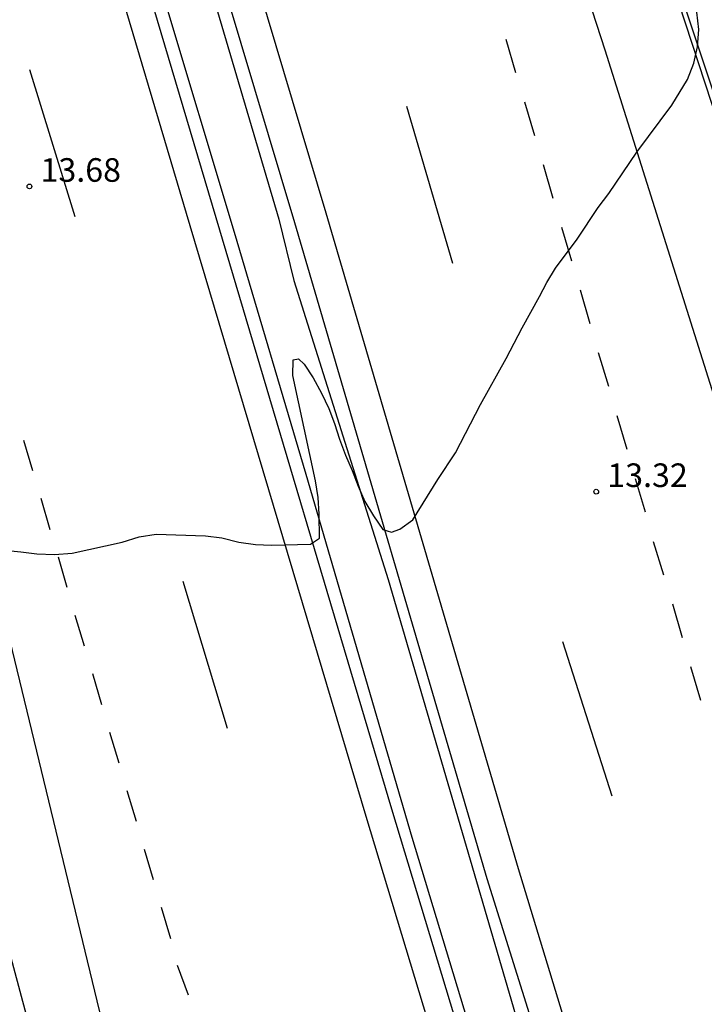
# Model space of a CAD drawing. Units: millimetres. Extents: x 584494 to 584845, y 4793540 to 4793790.
# Drawn here: x 584618 to 584640, y 4793697 to 4793729 of the extents above; entities that cross this region are included whole.
import ezdxf

# ---------------------------------------------------------------- set-up
doc = ezdxf.new("R2010")
doc.units = ezdxf.units.MM
for name, color, linetype in [('020104', 34, 'Continuous'), ('020204', 9, 'Continuous'), ('020308', 9, 'Continuous'), ('060111', 9, 'Continuous'), ('070101', 9, 'ALAMBRADA'), ('260101', 9, 'Continuous')]:
    doc.layers.add(name, color=color, linetype=linetype)
doc.styles.add('ARIAL', font='ARIAL.TTF', dxfattribs={"height": 1})
doc.linetypes.add('ALAMBRADA', pattern='A,1,[203,DONOSTI.shx,S=0.1,R=0,X=0,Y=0],1', length=2)

# ---------------------------------------------------------------- blocks, each defined once
blk = doc.blocks.new('COTAPU')
blk.add_circle((0, 0), 0.075)

msp = doc.modelspace()

# ---------------------------------------------------------------- linework, layer by layer
at = {"layer": '020104', "elevation": 13.5, "flags": 128}
msp.add_lwpolyline([(584617.89, 4793711.67), (584618.42, 4793711.62), (584618.92, 4793711.55), (584619.489, 4793711.53), (584620.049, 4793711.58), (584621.639, 4793711.92), (584622.179, 4793712.09), (584622.719, 4793712.18), (584624.289, 4793712.13), (584624.799, 4793712.06), (584625.339, 4793711.93), (584625.869, 4793711.85), (584626.379, 4793711.83), (584627.619, 4793711.86), (584627.909, 4793712.05), (584627.899, 4793712.81), (584627.869, 4793713.34), (584627.779, 4793713.87), (584627.059, 4793717.22), (584627.069, 4793717.72), (584627.239, 4793717.75), (584627.419, 4793717.58), (584627.709, 4793717.15), (584627.969, 4793716.66), (584628.199, 4793716.17), (584628.379, 4793715.7), (584628.539, 4793715.2), (584628.729, 4793714.69), (584628.949, 4793714.2), (584629.139, 4793713.71), (584629.349, 4793713.22), (584629.619, 4793712.76), (584629.919, 4793712.33), (584630.189, 4793712.24), (584630.459, 4793712.34), (584630.869, 4793712.64), (584631.669, 4793713.92), (584632.229, 4793714.76), (584633.019, 4793716.3), (584633.839, 4793717.76), (584634.349, 4793718.74), (584634.899, 4793719.73), (584635.129, 4793720.18), (584635.409, 4793720.63), (584636.089, 4793721.55), (584636.759, 4793722.56), (584637.099, 4793723.009), (584637.989, 4793724.319), (584639.099, 4793725.819), (584639.599, 4793726.629), (584639.799, 4793727.149), (584639.919, 4793727.669), (584639.959, 4793728.219), (584639.899, 4793728.769)], dxfattribs=at)
at = {"layer": '060111'}
for points in [[(584593.711, 4793790.189, 15.292), (584594.072, 4793788.989, 15.27), (584598.391, 4793774.389, 14.9), (584603.311, 4793758.489, 14.5), (584606.141, 4793748.419, 14.44), (584607.461, 4793743.43, 14.27), (584610.68, 4793729.13, 13.82), (584613.69, 4793716.49, 13.55), (584617.329, 4793701.571, 13.22), (584618.789, 4793696.151, 13.06)], [(584604.468, 4793790.188, 15.415), (584605.691, 4793786.118, 15.33), (584614.381, 4793756.639, 14.56), (584624.61, 4793722.24, 13.76), (584630.199, 4793703.45, 13.33), (584637.618, 4793678.891, 12.77), (584643.238, 4793659.981, 12.37), (584649.737, 4793637.892, 11.7), (584654.507, 4793620.942, 11.35), (584657.676, 4793609.442, 11.1), (584660.686, 4793597.163, 10.81), (584664.505, 4793580.863, 10.46), (584667.815, 4793565.243, 10.19), (584670.815, 4793549.704, 9.86), (584672.4, 4793540.194, 9.86)], [(584606.933, 4793790.188, 15.426), (584612.681, 4793770.799, 14.92), (584619.89, 4793746.239, 14.26), (584627.11, 4793722.09, 13.7), (584633.219, 4793701.24, 13.24), (584636.809, 4793689.78, 13.18), (584640.818, 4793676.551, 12.81), (584645.618, 4793660.161, 12.56), (584651.037, 4793641.951, 12.05), (584656.916, 4793621.182, 11.39), (584660.936, 4793605.972, 11.17), (584661.096, 4793605.452, 11.17), (584663.876, 4793593.763, 11.1), (584666.135, 4793584.283, 10.89), (584668.435, 4793573.703, 10.65), (584670.675, 4793562.563, 10.46), (584673.364, 4793548.014, 10.15), (584674.64, 4793540.194, 10.006)], [(584694.028, 4793540.193, 11.34), (584692.884, 4793544.923, 11.24), (584691.494, 4793551.093, 11.17), (584688.504, 4793563.413, 11.21), (584684.455, 4793577.683, 11.36), (584681.095, 4793589.492, 11.43), (584677.425, 4793601.852, 11.51), (584674.866, 4793610.852, 11.58), (584670.996, 4793623.872, 11.77), (584667.567, 4793635.721, 11.96), (584664.217, 4793647.601, 12.25), (584659.237, 4793664.271, 12.43), (584653.438, 4793683.59, 12.72), (584648.538, 4793699.76, 12.69), (584642.059, 4793720.729, 13.08), (584634.7, 4793743.199, 13.72), (584626.141, 4793769.738, 14.44), (584619.586, 4793790.188, 14.849)]]:
    msp.add_polyline3d(points, dxfattribs=at)
at = {"layer": '070101'}
for points in [[(584694.276, 4793540.193, 11.341), (584693.124, 4793544.973, 11.24), (584691.714, 4793551.143, 11.17), (584688.724, 4793563.453, 11.21), (584684.675, 4793577.743, 11.36), (584681.315, 4793589.562, 11.43), (584677.635, 4793601.912, 11.51), (584675.086, 4793610.912, 11.58), (584671.216, 4793623.932, 11.77), (584667.786, 4793635.781, 11.96), (584664.437, 4793647.661, 12.25), (584659.457, 4793664.321, 12.43), (584653.638, 4793683.65, 12.72), (584648.758, 4793699.82, 12.69), (584646.599, 4793706.45, 12.9), (584643.729, 4793716.32, 13.24), (584639.979, 4793727.559, 13.48), (584636.21, 4793738.909, 13.67), (584631.87, 4793752.199, 14.09), (584626.87, 4793767.418, 14.21), (584621.421, 4793784.568, 14.72), (584619.661, 4793790.188, 14.99)], [(584613.291, 4793764.909, 14.68), (584615.231, 4793760.529, 14.67), (584618.08, 4793750.819, 14.58), (584622.11, 4793737.449, 14.11), (584626.61, 4793722.19, 13.8), (584627.089, 4793720.24, 13.79), (584630.089, 4793710.74, 13.46), (584634.589, 4793695.35, 13.07), (584636.329, 4793689.67, 13.05), (584640.308, 4793676.431, 12.68), (584645.108, 4793660.031, 12.43), (584650.507, 4793641.852, 11.92), (584656.387, 4793621.072, 11.26), (584660.416, 4793605.862, 11.04), (584660.576, 4793605.342, 11.04), (584663.356, 4793593.663, 10.97), (584665.635, 4793584.183, 10.76), (584667.915, 4793573.613, 10.52), (584670.135, 4793562.473, 10.33), (584672.844, 4793547.924, 10.02), (584674.111, 4793540.194, 9.877)], [(584618.59, 4793743.429, 14.23), (584621.21, 4793735.149, 14.11), (584622.92, 4793729.37, 13.97), (584625.19, 4793721.78, 13.75), (584627.469, 4793714.09, 13.58), (584630.839, 4793702.55, 13.27), (584637.978, 4793678.981, 12.74), (584643.598, 4793660.071, 12.34), (584650.097, 4793637.982, 11.67), (584654.877, 4793621.022, 11.32), (584658.036, 4793609.512, 11.07), (584661.046, 4793597.223, 10.78), (584664.875, 4793580.923, 10.43), (584668.185, 4793565.303, 10.16), (584671.185, 4793549.744, 9.83), (584672.776, 4793540.194, 9.83)]]:
    msp.add_polyline3d(points, dxfattribs=at)
at = {"layer": '260101'}
for points in [[(584603.575, 4793790.188, 15.42), (584604.872, 4793785.878, 15.33), (584613.561, 4793756.399, 14.56), (584623.79, 4793721.99, 13.76), (584629.379, 4793703.22, 13.33), (584636.808, 4793678.651, 12.77), (584642.428, 4793659.741, 12.37), (584648.927, 4793637.662, 11.7), (584653.707, 4793620.722, 11.35), (584656.856, 4793609.232, 11.1), (584659.866, 4793596.973, 10.81), (584663.695, 4793580.683, 10.46), (584666.985, 4793565.093, 10.19), (584669.985, 4793549.554, 9.86), (584671.548, 4793540.194, 9.86)], [(584608.022, 4793790.188, 15.418), (584613.681, 4793771.099, 14.92), (584620.89, 4793746.549, 14.26), (584628.109, 4793722.39, 13.7), (584634.219, 4793701.55, 13.24), (584637.719, 4793690.06, 13.18), (584641.698, 4793676.811, 12.81), (584646.498, 4793660.421, 12.56), (584651.917, 4793642.221, 12.05), (584657.796, 4793621.432, 11.39), (584661.816, 4793606.222, 11.17), (584661.976, 4793605.692, 11.17), (584664.756, 4793593.983, 11.1), (584667.045, 4793584.493, 10.89), (584669.335, 4793573.903, 10.65), (584671.575, 4793562.743, 10.46), (584674.254, 4793548.174, 10.15), (584675.564, 4793540.194, 10.003)], [(584616.281, 4793790.188, 15.043), (584622.121, 4793773.238, 14.65), (584629.56, 4793750.409, 14.02), (584636.969, 4793727.569, 13.63), (584645.099, 4793701.78, 13.01), (584647.638, 4793693.69, 12.98), (584651.928, 4793679.68, 12.65), (584655.388, 4793667.991, 12.47), (584661.097, 4793648.691, 12.29), (584665.537, 4793633.301, 11.91), (584666.676, 4793629.242, 11.86), (584671.566, 4793612.432, 11.6), (584674.886, 4793601.232, 11.51), (584679.565, 4793585.262, 11.4), (584683.365, 4793572.273, 11.34), (584687.444, 4793557.643, 11.14), (584690.384, 4793546.613, 11.2), (584691.972, 4793540.194, 11.338)], [(584603.921, 4793763.069, 14.68), (584608.261, 4793748.369, 14.34), (584613.89, 4793726.01, 13.78), (584620.989, 4793696.691, 13.06), (584625.259, 4793680.101, 12.72), (584630.748, 4793660.771, 12.28), (584634.508, 4793646.742, 11.97), (584638.007, 4793632.882, 11.48), (584640.877, 4793620.472, 11.15), (584643.357, 4793609.033, 10.66), (584646.066, 4793595.153, 10.1), (584648.586, 4793581.033, 9.52), (584650.875, 4793566.034, 9.55), (584652.225, 4793555.824, 9.57), (584652.255, 4793555.184, 9.57), (584652.755, 4793551.574, 9.59), (584653.865, 4793541.654, 9.81), (584653.885, 4793541.054, 9.81), (584653.977, 4793540.194, 9.846)], [(584633.829, 4793727.909, 13.7), (584634.139, 4793726.849, 13.67)], [(584620.14, 4793722.27, 13.71), (584618.7, 4793726.94, 13.81)], [(584632.139, 4793720.78, 13.58), (584630.679, 4793725.77, 13.7)], [(584634.419, 4793725.919, 13.65), (584634.739, 4793724.849, 13.63)], [(584635.009, 4793723.93, 13.61), (584635.319, 4793722.86, 13.58)], [(584635.599, 4793721.94, 13.56), (584635.919, 4793720.87, 13.54)], [(584636.189, 4793719.95, 13.52), (584636.499, 4793718.88, 13.49)], [(584636.759, 4793717.95, 13.47), (584637.089, 4793716.88, 13.44)], [(584637.359, 4793715.95, 13.42), (584637.669, 4793714.88, 13.39)], [(584618.8, 4793714.19, 13.46), (584618.51, 4793715.16, 13.49)], [(584637.939, 4793713.95, 13.36), (584638.259, 4793712.89, 13.34)], [(584619.35, 4793712.32, 13.42), (584619.06, 4793713.31, 13.44)], [(584638.509, 4793711.95, 13.31), (584638.839, 4793710.89, 13.28)], [(584619.889, 4793710.48, 13.38), (584619.609, 4793711.45, 13.4)], [(584623.559, 4793710.69, 13.44), (584624.969, 4793706.01, 13.43)], [(584639.119, 4793709.97, 13.26), (584639.429, 4793708.89, 13.23)], [(584620.439, 4793708.62, 13.33), (584620.139, 4793709.59, 13.36)], [(584637.209, 4793703.85, 13.24), (584635.639, 4793708.76, 13.27)], [(584639.699, 4793707.97, 13.21), (584640.009, 4793706.9, 13.18)], [(584620.989, 4793706.76, 13.29), (584620.699, 4793707.74, 13.31)], [(584621.539, 4793704.9, 13.25), (584621.249, 4793705.88, 13.27)], [(584622.089, 4793703.05, 13.21), (584621.799, 4793704.02, 13.23)], [(584622.629, 4793701.19, 13.16), (584622.349, 4793702.16, 13.19)], [(584623.179, 4793699.32, 13.12), (584622.889, 4793700.31, 13.14)], [(584623.739, 4793697.531, 13.11), (584623.389, 4793698.47, 13.09)]]:
    msp.add_polyline3d(points, dxfattribs=at)

# ---------------------------------------------------------------- block references
at = {"layer": '020204', "rotation": 359.9987685839998}
for p in [(584618.69, 4793723.23, 13.68), (584636.699, 4793713.53, 13.32)]:
    msp.add_blockref('COTAPU', p, dxfattribs=at)

# ---------------------------------------------------------------- texts
at = {"layer": '020308', "style": 'ARIAL'}
for s, p in [('13.68', (584619.043, 4793723.379, 13.68)), ('13.32', (584637.052, 4793713.678, 13.32))]:
    msp.add_text(s, height=0.75, rotation=359.9988, dxfattribs=at).set_placement(p)

doc.saveas('drawing.dxf')
